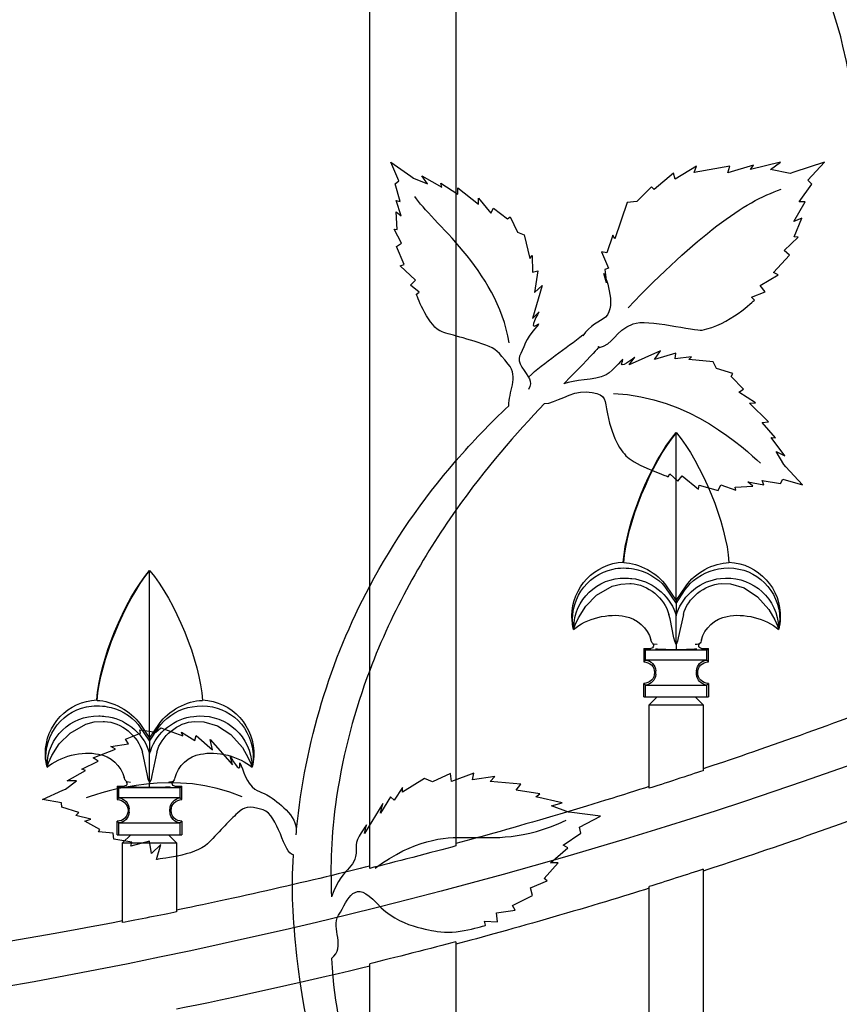
# Model space of a CAD drawing. Units: millimetres. Extents: x 0 to 8410, y 0 to 5940.
# Drawn here: x 5537 to 5689, y 2165 to 2347 of the extents above; entities that cross this region are included whole.
import ezdxf

# ---------------------------------------------------------------- set-up
doc = ezdxf.new("R2010")
doc.units = ezdxf.units.MM
doc.layers.add('YKK_A1', color=4, linetype='Continuous', lineweight=30)

msp = doc.modelspace()

# ---------------------------------------------------------------- linework, layer by layer
at = {"layer": 'YKK_A1'}
for p, q in [((5617.57, 2728.01), (5617.57, 2194.08)), ((5601.57, 2189.91), (5601.57, 2720.53)), ((5658.41, 2270.65), (5658.37, 2270.69)), ((5658.37, 2270.6), (5658.41, 2270.65)), ((5658.37, 2239.58), (5658.37, 2270.6)), ((5560.81, 2245.1), (5560.77, 2245.14)), ((5560.77, 2245.05), (5560.81, 2245.1)), ((5648.58, 2246.68), (5648.65, 2246.6)), ((5560.77, 2214.04), (5560.77, 2245.05)), ((5643.62, 2240.55), (5646.54, 2242.21)), ((5646.54, 2242.21), (5648.1, 2242.62)), ((5648.1, 2242.62), (5649.77, 2242.72)), ((5649.77, 2242.72), (5650.01, 2242.71)), ((5656.29, 2242.11), (5658.37, 2239.03)), ((5656.53, 2242.3), (5658.37, 2239.58)), ((5658.37, 2239.58), (5660.21, 2242.3)), ((5658.37, 2239.03), (5660.02, 2241.58)), ((5660.02, 2241.58), (5660.46, 2242.11)), ((5666.74, 2242.71), (5668.45, 2242.65)), ((5668.45, 2242.65), (5670.97, 2241.89)), ((5670.97, 2241.89), (5673.44, 2240.28)), ((5641.63, 2238.52), (5643.62, 2240.55)), ((5658.37, 2239.58), (5658.37, 2239.03)), ((5673.44, 2240.28), (5675.57, 2237.89)), ((5640.26, 2236.36), (5641.63, 2238.52)), ((5658.37, 2239.03), (5658.37, 2236.73)), ((5675.57, 2237.89), (5676.68, 2235.96)), ((5639.67, 2235.03), (5640.26, 2236.36)), ((5657.27, 2236.2), (5657.03, 2236.99)), ((5657.97, 2232.68), (5657.27, 2236.2)), ((5658.17, 2237.33), (5658.37, 2236.73)), ((5658.37, 2236.73), (5658.39, 2236.78)), ((5658.37, 2231.4), (5658.37, 2236.73)), ((5658.39, 2236.78), (5658.58, 2237.33)), ((5659.71, 2236.99), (5658.77, 2232.67)), ((5676.68, 2235.96), (5677.13, 2234.89)), ((5639.38, 2234.2), (5639.44, 2234.4)), ((5639.44, 2234.4), (5639.67, 2235.03)), ((5677.13, 2234.89), (5677.32, 2234.34)), ((5677.32, 2234.34), (5677.37, 2234.2)), ((5653.86, 2231.81), (5653.68, 2232.29)), ((5658.11, 2232.01), (5657.97, 2232.68)), ((5658.77, 2232.67), (5658.64, 2232.02)), ((5652.37, 2230.7), (5653.68, 2230.7)), ((5652.37, 2230.7), (5652.37, 2228.2)), ((5652.69, 2230.39), (5652.37, 2230.7)), ((5654.09, 2231.54), (5653.86, 2231.81)), ((5654.19, 2231.48), (5654.06, 2231.52)), ((5654.85, 2231.41), (5654.19, 2231.48)), ((5658.35, 2231.44), (5658.11, 2232.01)), ((5658.37, 2231.4), (5658.35, 2231.44)), ((5658.4, 2231.44), (5658.37, 2231.4)), ((5658.37, 2231.4), (5658.37, 2231.26)), ((5658.64, 2232.02), (5658.4, 2231.44)), ((5663.06, 2230.7), (5664.37, 2230.7)), ((5664.37, 2230.7), (5664.06, 2230.39)), ((5664.37, 2228.2), (5664.37, 2230.7)), ((5664.06, 2230.39), (5652.69, 2230.39)), ((5652.69, 2228.52), (5652.69, 2230.39)), ((5664.06, 2228.52), (5664.06, 2230.39)), ((5652.69, 2228.52), (5652.37, 2228.2)), ((5652.37, 2228.2), (5652.38, 2228.2)), ((5664.06, 2228.52), (5652.69, 2228.52)), ((5664.37, 2228.2), (5664.06, 2228.52)), ((5654.37, 2226.2), (5654.37, 2226.2)), ((5654.58, 2226.47), (5654.58, 2226.51)), ((5654.58, 2226.41), (5654.58, 2226.47)), ((5654.58, 2225.99), (5654.58, 2226.41)), ((5654.58, 2225.94), (5654.58, 2225.99)), ((5654.58, 2225.89), (5654.58, 2225.94)), ((5662.16, 2226.51), (5662.16, 2226.47)), ((5662.16, 2226.47), (5662.16, 2226.41)), ((5662.16, 2225.99), (5662.16, 2226.41)), ((5662.16, 2225.99), (5662.16, 2225.94)), ((5662.16, 2225.94), (5662.16, 2225.89)), ((5662.37, 2226.2), (5662.37, 2226.2)), ((5652.37, 2224.2), (5652.38, 2224.2)), ((5652.37, 2221.7), (5652.37, 2224.2)), ((5652.37, 2224.2), (5652.69, 2223.89)), ((5652.69, 2223.89), (5664.06, 2223.89)), ((5652.69, 2221.7), (5652.69, 2223.89)), ((5664.06, 2223.89), (5664.37, 2224.2)), ((5664.06, 2221.7), (5664.06, 2223.89)), ((5664.37, 2224.2), (5664.37, 2221.7)), ((5652.37, 2221.7), (5652.69, 2221.7)), ((5652.69, 2221.7), (5664.06, 2221.7)), ((5653.37, 2220.2), (5654.87, 2221.7)), ((5661.87, 2221.7), (5663.37, 2220.2)), ((5664.06, 2221.7), (5664.37, 2221.7)), ((5550.99, 2221.14), (5551.05, 2221.05)), ((5653.37, 2204.76), (5653.37, 2220.2)), ((5653.37, 2220.2), (5663.37, 2220.2)), ((5663.37, 2220.2), (5663.37, 2208.02)), ((5546.03, 2215), (5548.95, 2216.66)), ((5548.95, 2216.66), (5550.5, 2217.07)), ((5550.5, 2217.07), (5552.17, 2217.17)), ((5552.17, 2217.17), (5552.41, 2217.16)), ((5558.69, 2216.56), (5560.77, 2213.48)), ((5558.94, 2216.75), (5560.77, 2214.04)), ((5560.77, 2214.04), (5562.61, 2216.75)), ((5560.77, 2213.48), (5562.42, 2216.03)), ((5562.42, 2216.03), (5562.86, 2216.56)), ((5569.14, 2217.16), (5570.86, 2217.1)), ((5570.86, 2217.1), (5573.38, 2216.34)), ((5573.38, 2216.34), (5575.85, 2214.73)), ((5544.03, 2212.97), (5546.03, 2215)), ((5560.77, 2214.04), (5560.77, 2213.48)), ((5575.85, 2214.73), (5577.98, 2212.34)), ((5542.66, 2210.81), (5544.03, 2212.97)), ((5560.77, 2213.48), (5560.77, 2211.18)), ((5577.98, 2212.34), (5579.08, 2210.41)), ((5542.07, 2209.49), (5542.66, 2210.81)), ((5559.68, 2210.65), (5559.44, 2211.44)), ((5560.38, 2207.13), (5559.68, 2210.65)), ((5560.57, 2211.78), (5560.77, 2211.18)), ((5560.77, 2211.18), (5560.79, 2211.23)), ((5560.77, 2205.85), (5560.77, 2211.18)), ((5560.79, 2211.23), (5560.98, 2211.78)), ((5562.11, 2211.44), (5561.18, 2207.13)), ((5579.08, 2210.41), (5579.54, 2209.34)), ((5541.78, 2208.65), (5541.85, 2208.85)), ((5541.78, 2208.65), (5541.78, 2208.65)), ((5541.85, 2208.85), (5542.07, 2209.49)), ((5579.54, 2209.34), (5579.72, 2208.8)), ((5579.72, 2208.8), (5579.77, 2208.65)), ((5556.26, 2206.26), (5556.09, 2206.75)), ((5560.51, 2206.46), (5560.38, 2207.13)), ((5561.18, 2207.13), (5561.04, 2206.47)), ((5554.78, 2205.15), (5554.78, 2202.65)), ((5555.09, 2204.84), (5554.78, 2205.15)), ((5554.78, 2205.15), (5556.08, 2205.15)), ((5556.49, 2205.99), (5556.26, 2206.26)), ((5556.59, 2205.93), (5556.46, 2205.97)), ((5557.25, 2205.86), (5556.59, 2205.93)), ((5560.75, 2205.89), (5560.51, 2206.46)), ((5560.77, 2205.85), (5560.75, 2205.89)), ((5560.8, 2205.89), (5560.77, 2205.85)), ((5560.78, 2205.85), (5560.77, 2205.71)), ((5561.04, 2206.47), (5560.8, 2205.89)), ((5565.47, 2205.15), (5566.77, 2205.15)), ((5566.77, 2205.15), (5566.46, 2204.84)), ((5566.77, 2202.65), (5566.77, 2205.15)), ((5555.09, 2202.97), (5555.09, 2204.84)), ((5566.46, 2204.84), (5555.09, 2204.84)), ((5566.46, 2202.97), (5566.46, 2204.84)), ((5555.09, 2202.97), (5554.78, 2202.65)), ((5554.78, 2202.65), (5554.78, 2202.65)), ((5566.46, 2202.97), (5555.09, 2202.97)), ((5566.77, 2202.65), (5566.46, 2202.97)), ((5556.78, 2200.65), (5556.78, 2200.65)), ((5556.99, 2200.92), (5556.99, 2200.96)), ((5556.99, 2200.87), (5556.99, 2200.92)), ((5556.99, 2200.44), (5556.99, 2200.87)), ((5556.99, 2200.39), (5556.99, 2200.44)), ((5556.99, 2200.34), (5556.99, 2200.39)), ((5564.57, 2200.96), (5564.56, 2200.92)), ((5564.56, 2200.92), (5564.56, 2200.87)), ((5564.56, 2200.44), (5564.56, 2200.87)), ((5564.56, 2200.44), (5564.56, 2200.39)), ((5564.56, 2200.39), (5564.57, 2200.34)), ((5564.77, 2200.65), (5564.77, 2200.65)), ((5554.78, 2198.66), (5554.78, 2198.66)), ((5554.78, 2196.16), (5554.78, 2198.66)), ((5554.78, 2198.66), (5555.09, 2198.34)), ((5555.09, 2198.34), (5566.46, 2198.34)), ((5555.09, 2196.16), (5555.09, 2198.34)), ((5566.46, 2198.34), (5566.77, 2198.66)), ((5566.46, 2196.16), (5566.46, 2198.34)), ((5566.77, 2198.66), (5566.77, 2196.16)), ((5554.78, 2196.16), (5555.09, 2196.16)), ((5555.09, 2196.16), (5566.46, 2196.16)), ((5555.78, 2194.65), (5557.28, 2196.16)), ((5564.27, 2196.16), (5565.77, 2194.65)), ((5566.46, 2196.16), (5566.77, 2196.16)), ((5555.78, 2179.86), (5555.78, 2194.65)), ((5555.78, 2194.65), (5565.77, 2194.65)), ((5565.77, 2194.65), (5565.77, 2181.85)), ((5663.37, 2189.74), (5663.37, 1908)), ((5653.37, 1908), (5653.37, 2186.55)), ((5617.57, 2176.32), (5617.57, 1594.95)), ((5601.57, 1594.95), (5601.57, 2172.23))]:
    msp.add_line(p, q, dxfattribs=at)
for points, knots in [([(5680.57, 2370.79), (5686.97, 2359.46), (5694.23, 2351.45), (5697.06, 2327.92), (5697.44, 2324.71), (5697.76, 2321.01), (5698.02, 2317.07)], [0, 0, 0, 0, 1, 1, 1, 2, 2, 2, 2]), ([(5693.17, 2268.16), (5693.17, 2268.16), (5696.35, 2311.99), (5689.29, 2342.36), (5687.18, 2351.47), (5683.51, 2359), (5678.41, 2367.18)], [2, 2, 2, 2, 3, 3, 3, 4, 4, 4, 4]), ([(5644.99, 2300.21), (5644.99, 2300.21), (5647.57, 2294.26), (5645.25, 2292.09), (5644.32, 2291.22), (5642.28, 2290.63), (5641.11, 2288.64)], [43, 43, 43, 43, 44, 44, 44, 45, 45, 45, 45]), ([(5627.35, 2275.67), (5627.25, 2278.19), (5629.32, 2280.92), (5627.26, 2283.4), (5625.33, 2285.73), (5625.04, 2286.19), (5623.08, 2286.9), (5619.26, 2288.28), (5615.36, 2289.12), (5614.55, 2289.57), (5612.12, 2290.98), (5610.23, 2296.34), (5610.23, 2296.34)], [0, 0, 0, 0, 1, 1, 1, 2, 2, 2, 3, 3, 3, 4, 4, 4, 4]), ([(5643.97, 2286.43), (5646.86, 2286.9), (5646.84, 2289.58), (5650.4, 2290.87), (5652.98, 2291.81), (5661.94, 2289.49), (5663.17, 2289.7), (5668.09, 2290.56), (5672.88, 2295.26), (5672.88, 2295.26)], [0, 0, 0, 0, 1, 1, 1, 2, 2, 2, 3, 3, 3, 3]), ([(5632.97, 2293.1), (5632.97, 2293.1), (5630.8, 2289.47), (5632.59, 2290.69), (5633.74, 2291.49), (5630.93, 2288.73), (5630.47, 2287.4), (5629.61, 2284.91), (5628.61, 2284.69), (5629.78, 2282.83), (5630.89, 2281.05), (5631.99, 2280.21), (5631, 2278.69)], [44, 44, 44, 44, 45, 45, 45, 46, 46, 46, 47, 47, 47, 48, 48, 48, 48]), ([(5650.74, 2284.65), (5650.74, 2284.65), (5647.42, 2282.03), (5648.41, 2283.96), (5649.04, 2285.21), (5646.67, 2282.05), (5645.42, 2281.43), (5643.06, 2280.26), (5639.53, 2280.61), (5637.53, 2279.71)], [44, 44, 44, 44, 45, 45, 45, 46, 46, 46, 47, 47, 47, 47]), ([(5633.98, 2276.06), (5636.04, 2276.06), (5638.9, 2278.45), (5641.68, 2278.24), (5645.1, 2277.99), (5645.17, 2277.18), (5645.48, 2275.12), (5646.24, 2270.02), (5648.19, 2267), (5649.64, 2265.92), (5651.9, 2264.26), (5656.92, 2262.52), (5656.92, 2262.52)], [0, 0, 0, 0, 1, 1, 1, 2, 2, 2, 3, 3, 3, 4, 4, 4, 4]), ([(5639.38, 2234.2), (5638.31, 2239.32), (5641.59, 2244.33), (5646.71, 2245.4), (5647.7, 2245.66), (5649.49, 2245.67), (5650.49, 2245.41)], [0, 0, 0, 0, 1, 1, 1, 2, 2, 2, 2]), ([(5666.25, 2245.41), (5671.38, 2246.44), (5676.36, 2243.11), (5677.38, 2237.98), (5677.63, 2236.98), (5677.63, 2235.2), (5677.37, 2234.2)], [0, 0, 0, 0, 1, 1, 1, 2, 2, 2, 2]), ([(5668.15, 2246.68), (5673.67, 2246.43), (5677.93, 2241.74), (5677.67, 2236.23), (5677.66, 2235.71), (5677.52, 2234.74), (5677.38, 2234.24)], [0, 0, 0, 0, 1, 1, 1, 2, 2, 2, 2]), ([(5639.38, 2234.5), (5639.47, 2239.69), (5643.75, 2243.83), (5648.94, 2243.74), (5649.26, 2243.74), (5649.86, 2243.68), (5650.17, 2243.63)], [0, 0, 0, 0, 1, 1, 1, 2, 2, 2, 2]), ([(5666.57, 2243.63), (5671.78, 2244.34), (5676.57, 2240.69), (5677.28, 2235.48), (5677.33, 2235.16), (5677.37, 2234.53), (5677.37, 2234.2)], [0, 0, 0, 0, 1, 1, 1, 2, 2, 2, 2]), ([(5654.06, 2231.52), (5654.24, 2231.31), (5654.21, 2231), (5654, 2230.82), (5653.93, 2230.75), (5653.78, 2230.7), (5653.68, 2230.7)], [0, 0, 0, 0, 1, 1, 1, 2, 2, 2, 2]), ([(5663.06, 2230.7), (5662.79, 2230.7), (5662.56, 2230.92), (5662.56, 2231.2), (5662.56, 2231.3), (5662.61, 2231.45), (5662.68, 2231.52)], [0, 0, 0, 0, 1, 1, 1, 2, 2, 2, 2]), ([(5652.38, 2228.2), (5653.48, 2228.2), (5654.37, 2227.31), (5654.37, 2226.21), (5654.37, 2226.2), (5654.37, 2226.2), (5654.37, 2226.2)], [0, 0, 0, 0, 1, 1, 1, 2, 2, 2, 2]), ([(5601.57, 2226.61), (5598.83, 2219.34), (5596.69, 2211.52), (5595.44, 2203.18), (5594.31, 2195.56), (5594.32, 2190.7), (5594.47, 2184.63)], [0, 0, 0, 0, 1, 1, 1, 2, 2, 2, 2]), ([(5654.37, 2226.2), (5654.37, 2225.09), (5653.48, 2224.2), (5652.38, 2224.2), (5652.38, 2224.2), (5652.38, 2224.2), (5652.38, 2224.2)], [0, 0, 0, 0, 1, 1, 1, 2, 2, 2, 2]), ([(5541.78, 2208.65), (5540.71, 2213.77), (5543.99, 2218.78), (5549.11, 2219.85), (5550.11, 2220.11), (5551.89, 2220.12), (5552.9, 2219.87)], [0, 0, 0, 0, 1, 1, 1, 2, 2, 2, 2]), ([(5568.66, 2219.87), (5573.78, 2220.89), (5578.77, 2217.56), (5579.79, 2212.43), (5580.04, 2211.43), (5580.03, 2209.65), (5579.77, 2208.65)], [0, 0, 0, 0, 1, 1, 1, 2, 2, 2, 2]), ([(5570.56, 2221.14), (5576.07, 2220.88), (5580.34, 2216.2), (5580.08, 2210.68), (5580.07, 2210.16), (5579.92, 2209.19), (5579.78, 2208.69)], [0, 0, 0, 0, 1, 1, 1, 2, 2, 2, 2]), ([(5541.78, 2208.95), (5541.87, 2214.15), (5546.15, 2218.28), (5551.35, 2218.19), (5551.66, 2218.19), (5552.27, 2218.14), (5552.58, 2218.09)], [0, 0, 0, 0, 1, 1, 1, 2, 2, 2, 2]), ([(5568.97, 2218.09), (5574.18, 2218.79), (5578.98, 2215.14), (5579.68, 2209.94), (5579.74, 2209.61), (5579.78, 2208.98), (5579.77, 2208.65)], [0, 0, 0, 0, 1, 1, 1, 2, 2, 2, 2]), ([(5575.71, 2210.75), (5575.71, 2210.75), (5577.7, 2207.05), (5577.5, 2209.17), (5577.36, 2210.53), (5578.36, 2206.76), (5579.23, 2205.69), (5580.88, 2203.69), (5581.35, 2204.39), (5583.1, 2203.18), (5585.12, 2201.77), (5588.57, 2199.25), (5587.88, 2196.12)], [44, 44, 44, 44, 45, 45, 45, 46, 46, 46, 47, 47, 47, 48, 48, 48, 48]), ([(5556.46, 2205.97), (5556.64, 2205.76), (5556.62, 2205.45), (5556.41, 2205.27), (5556.33, 2205.2), (5556.19, 2205.15), (5556.08, 2205.15)], [0, 0, 0, 0, 1, 1, 1, 2, 2, 2, 2]), ([(5565.47, 2205.15), (5565.19, 2205.15), (5564.97, 2205.37), (5564.97, 2205.65), (5564.96, 2205.75), (5565.02, 2205.9), (5565.09, 2205.97)], [0, 0, 0, 0, 1, 1, 1, 2, 2, 2, 2]), ([(5587.44, 2192.44), (5585.6, 2192.44), (5584.69, 2199.93), (5581.81, 2200.74), (5578.88, 2201.57), (5578.52, 2201.38), (5577.06, 2200.13), (5575.51, 2198.8), (5574.2, 2197.16), (5571.53, 2194.48), (5569.3, 2192.26), (5562.07, 2191.58), (5562.07, 2191.58)], [0, 0, 0, 0, 1, 1, 1, 2, 2, 2, 3, 3, 3, 4, 4, 4, 4]), ([(5601, 2198), (5601, 2198), (5598.98, 2195.23), (5599.06, 2194.26), (5599.41, 2189.45), (5596.83, 2190.96), (5594.47, 2184.63)], [44, 44, 44, 44, 45, 45, 45, 46, 46, 46, 46]), ([(5619.11, 2112.11), (5599.52, 2132.47), (5590.95, 2147.09), (5588.09, 2173.71), (5587.36, 2180.59), (5587, 2185.75), (5587.44, 2192.44)], [0, 0, 0, 0, 1, 1, 1, 2, 2, 2, 2]), ([(5594.49, 2173.19), (5597.29, 2175.39), (5594.32, 2178.73), (5595.8, 2181.21), (5597.64, 2184.28), (5598.71, 2188.14), (5602.94, 2183.39), (5606.92, 2178.92), (5613.03, 2178.49), (5614.11, 2178.24), (5617.33, 2177.5), (5623.05, 2179.37), (5623.05, 2179.37)], [0, 0, 0, 0, 1, 1, 1, 2, 2, 2, 3, 3, 3, 4, 4, 4, 4]), ([(5594.49, 2173.19), (5595.53, 2154.79), (5600.31, 2149.66), (5606.32, 2139.11), (5609.79, 2133.02), (5615, 2126.68), (5622.53, 2118.72)], [0, 0, 0, 0, 1, 1, 1, 2, 2, 2, 2])]:
    msp.add_open_spline(points, degree=3, knots=knots, dxfattribs=at)
for points in [[(5607, 2317.34), (5607, 2317.34), (5605.51, 2320.83), (5605.51, 2320.83)], [(5605.51, 2320.83), (5605.51, 2320.83), (5609.22, 2318.22), (5609.22, 2318.22)], [(5662.12, 2320.07), (5662.12, 2320.07), (5658.18, 2317.7), (5658.18, 2317.7)], [(5668.32, 2320.11), (5668.32, 2320.11), (5661.7, 2318.93), (5661.7, 2318.93)], [(5661.7, 2318.93), (5661.7, 2318.93), (5662.12, 2320.07), (5662.12, 2320.07)], [(5672.7, 2320.26), (5672.7, 2320.26), (5667.94, 2318.85), (5667.94, 2318.85)], [(5667.94, 2318.85), (5667.94, 2318.85), (5668.32, 2320.11), (5668.32, 2320.11)], [(5677.69, 2320.82), (5677.69, 2320.82), (5672.18, 2319.49), (5672.18, 2319.49)], [(5672.18, 2319.49), (5672.18, 2319.49), (5672.7, 2320.26), (5672.7, 2320.26)], [(5675.87, 2319.48), (5675.87, 2319.48), (5677.69, 2320.82), (5677.69, 2320.82)], [(5685.89, 2320.81), (5685.89, 2320.81), (5680.2, 2318.97), (5680.2, 2318.97)], [(5682.79, 2317.46), (5682.79, 2317.46), (5685.89, 2320.81), (5685.89, 2320.81)], [(5609.22, 2318.22), (5609.22, 2318.22), (5609.7, 2317.89), (5609.7, 2317.89)], [(5612.28, 2316.8), (5612.28, 2316.8), (5611.26, 2318.3), (5611.26, 2318.3)], [(5611.26, 2318.3), (5611.26, 2318.3), (5614.97, 2316.18), (5614.97, 2316.18)], [(5657.87, 2318.79), (5657.87, 2318.79), (5654.32, 2315.73), (5654.32, 2315.73)], [(5658.18, 2317.7), (5658.18, 2317.7), (5657.87, 2318.79), (5657.87, 2318.79)], [(5679.48, 2318.73), (5679.48, 2318.73), (5675.87, 2319.48), (5675.87, 2319.48)], [(5680.2, 2318.97), (5680.2, 2318.97), (5679.48, 2318.73), (5679.48, 2318.73)], [(5606.28, 2316.83), (5606.28, 2316.83), (5607, 2317.34), (5607, 2317.34)], [(5607.25, 2313.51), (5607.25, 2313.51), (5606.28, 2316.83), (5606.28, 2316.83)], [(5609.7, 2317.89), (5609.7, 2317.89), (5612.28, 2316.8), (5612.28, 2316.8)], [(5614.97, 2316.18), (5614.97, 2316.18), (5614.77, 2316.95), (5614.77, 2316.95)], [(5614.77, 2316.95), (5614.77, 2316.95), (5617.9, 2314.88), (5617.9, 2314.88)], [(5653.8, 2316.25), (5653.8, 2316.25), (5651.08, 2313.52), (5651.08, 2313.52)], [(5654.32, 2315.73), (5654.32, 2315.73), (5653.8, 2316.25), (5653.8, 2316.25)], [(5681.17, 2313.45), (5681.17, 2313.45), (5683.54, 2316.74), (5683.54, 2316.74)], [(5683.54, 2316.74), (5683.54, 2316.74), (5682.79, 2317.46), (5682.79, 2317.46)], [(5627.44, 2287.34), (5625.12, 2301.11), (5612.89, 2309.78), (5609.96, 2314.47)], [(5617.9, 2314.88), (5617.9, 2314.88), (5617.91, 2316.06), (5617.91, 2316.06)], [(5617.91, 2316.06), (5617.91, 2316.06), (5621.76, 2313.06), (5621.76, 2313.06)], [(5649.47, 2293.84), (5662.46, 2307.33), (5670.92, 2313.48), (5677.84, 2315.8)], [(5607.39, 2310.85), (5607.39, 2310.85), (5606.45, 2313.71), (5606.45, 2313.71)], [(5606.45, 2313.71), (5606.45, 2313.71), (5607.25, 2313.51), (5607.25, 2313.51)], [(5621.76, 2313.06), (5621.76, 2313.06), (5621.72, 2314.13), (5621.72, 2314.13)], [(5621.72, 2314.13), (5621.72, 2314.13), (5624.03, 2311.36), (5624.03, 2311.36)], [(5649.29, 2313.34), (5649.29, 2313.34), (5646.98, 2306.6), (5646.98, 2306.6)], [(5651.08, 2313.52), (5651.08, 2313.52), (5649.29, 2313.34), (5649.29, 2313.34)], [(5680.17, 2309.84), (5680.17, 2309.84), (5682.27, 2313.45), (5682.27, 2313.45)], [(5682.27, 2313.45), (5682.27, 2313.45), (5681.17, 2313.45), (5681.17, 2313.45)], [(5606.69, 2308.36), (5606.69, 2308.36), (5606.45, 2311.65), (5606.45, 2311.65)], [(5606.45, 2311.65), (5606.45, 2311.65), (5607.39, 2310.85), (5607.39, 2310.85)], [(5624.03, 2311.36), (5624.03, 2311.36), (5624.51, 2312.27), (5624.51, 2312.27)], [(5624.51, 2312.27), (5624.51, 2312.27), (5627.12, 2310.33), (5627.12, 2310.33)], [(5627.12, 2310.33), (5627.12, 2310.33), (5627.62, 2310.7), (5627.62, 2310.7)], [(5627.62, 2310.7), (5627.62, 2310.7), (5628.97, 2307.82), (5628.97, 2307.82)], [(5681.65, 2310.46), (5681.65, 2310.46), (5680.17, 2309.84), (5680.17, 2309.84)], [(5680.23, 2307), (5680.23, 2307), (5681.65, 2310.46), (5681.65, 2310.46)], [(5607.46, 2305.81), (5607.46, 2305.81), (5606.11, 2308.42), (5606.11, 2308.42)], [(5606.11, 2308.42), (5606.11, 2308.42), (5606.69, 2308.36), (5606.69, 2308.36)], [(5628.97, 2307.82), (5628.97, 2307.82), (5630.23, 2307.36), (5630.23, 2307.36)], [(5630.23, 2307.36), (5630.23, 2307.36), (5631.25, 2302.96), (5631.25, 2302.96)], [(5646.61, 2307.29), (5646.61, 2307.29), (5645.51, 2304.04), (5645.51, 2304.04)], [(5646.98, 2306.6), (5646.98, 2306.6), (5646.61, 2307.29), (5646.61, 2307.29)], [(5606.52, 2305.17), (5606.52, 2305.17), (5607.46, 2305.81), (5607.46, 2305.81)], [(5678.37, 2304.48), (5678.37, 2304.48), (5680.99, 2306.93), (5680.99, 2306.93)], [(5680.99, 2306.93), (5680.99, 2306.93), (5680.23, 2307), (5680.23, 2307)], [(5607.94, 2301.84), (5607.94, 2301.84), (5606.52, 2305.17), (5606.52, 2305.17)], [(5631.25, 2302.96), (5631.25, 2302.96), (5631.68, 2303.5), (5631.68, 2303.5)], [(5631.68, 2303.5), (5631.68, 2303.5), (5631.74, 2300.44), (5631.74, 2300.44)], [(5645.51, 2304.04), (5645.51, 2304.04), (5644.54, 2304.2), (5644.54, 2304.2)], [(5644.54, 2304.2), (5644.54, 2304.2), (5645.81, 2301.19), (5645.81, 2301.19)], [(5676.41, 2300.38), (5676.41, 2300.38), (5679.37, 2303.56), (5679.37, 2303.56)], [(5679.37, 2303.56), (5679.37, 2303.56), (5678.37, 2304.48), (5678.37, 2304.48)], [(5607.21, 2301.61), (5607.21, 2301.61), (5607.94, 2301.84), (5607.94, 2301.84)], [(5610.08, 2298.93), (5610.08, 2298.93), (5607.21, 2301.61), (5607.21, 2301.61)], [(5631.74, 2300.44), (5631.74, 2300.44), (5632.72, 2300.71), (5632.72, 2300.71)], [(5632.72, 2300.71), (5632.72, 2300.71), (5632.11, 2296.67), (5632.11, 2296.67)], [(5645.48, 2298.45), (5645.48, 2298.45), (5644.99, 2300.21), (5644.99, 2300.21)], [(5645.81, 2301.19), (5645.81, 2301.19), (5645.15, 2300.9), (5645.15, 2300.9)], [(5645.15, 2300.9), (5645.15, 2300.9), (5645.48, 2298.45), (5645.48, 2298.45)], [(5673.95, 2297.98), (5673.95, 2297.98), (5677.26, 2299.95), (5677.26, 2299.95)], [(5677.26, 2299.95), (5677.26, 2299.95), (5676.41, 2300.38), (5676.41, 2300.38)], [(5609.15, 2298.02), (5609.15, 2298.02), (5610.08, 2298.93), (5610.08, 2298.93)], [(5610.73, 2296.72), (5610.73, 2296.72), (5609.15, 2298.02), (5609.15, 2298.02)], [(5610.23, 2296.34), (5610.23, 2296.34), (5610.73, 2296.72), (5610.73, 2296.72)], [(5633.55, 2297.97), (5633.55, 2297.97), (5631.74, 2291.87), (5631.74, 2291.87)], [(5632.11, 2296.67), (5632.11, 2296.67), (5633.55, 2297.97), (5633.55, 2297.97)], [(5672.36, 2295.78), (5672.36, 2295.78), (5674.85, 2296.77), (5674.85, 2296.77)], [(5674.85, 2296.77), (5674.85, 2296.77), (5673.95, 2297.98), (5673.95, 2297.98)], [(5672.88, 2295.26), (5672.88, 2295.26), (5672.36, 2295.78), (5672.36, 2295.78)], [(5631.74, 2291.87), (5631.74, 2291.87), (5632.97, 2293.1), (5632.97, 2293.1)], [(5631, 2280.99), (5633.94, 2283.66), (5637.96, 2286.4), (5641.11, 2288.82)], [(5643.97, 2286.61), (5643.97, 2286.61), (5645.29, 2287.54), (5637.53, 2279.71)], [(5655.5, 2285.85), (5655.5, 2285.85), (5649.69, 2283.27), (5649.69, 2283.27)], [(5654.39, 2284.26), (5654.39, 2284.26), (5655.5, 2285.85), (5655.5, 2285.85)], [(5658.32, 2285.39), (5658.32, 2285.39), (5654.39, 2284.26), (5654.39, 2284.26)], [(5658.19, 2284.38), (5658.19, 2284.38), (5658.32, 2285.39), (5658.32, 2285.39)], [(5649.69, 2283.27), (5649.69, 2283.27), (5650.74, 2284.65), (5650.74, 2284.65)], [(5661.23, 2284.72), (5661.23, 2284.72), (5658.19, 2284.38), (5658.19, 2284.38)], [(5660.75, 2284.22), (5660.75, 2284.22), (5661.23, 2284.72), (5661.23, 2284.72)], [(5665.24, 2283.79), (5665.24, 2283.79), (5660.75, 2284.22), (5660.75, 2284.22)], [(5665.86, 2282.6), (5665.86, 2282.6), (5665.24, 2283.79), (5665.24, 2283.79)], [(5668.89, 2281.63), (5668.89, 2281.63), (5665.86, 2282.6), (5665.86, 2282.6)], [(5668.59, 2281.09), (5668.59, 2281.09), (5668.89, 2281.63), (5668.89, 2281.63)], [(5670.85, 2278.75), (5670.85, 2278.75), (5668.59, 2281.09), (5668.59, 2281.09)], [(5646.79, 2277.94), (5660.75, 2277.43), (5671.07, 2267.71), (5673.98, 2265.04)], [(5670.01, 2278.16), (5670.01, 2278.16), (5670.85, 2278.75), (5670.85, 2278.75)], [(5673.06, 2276.23), (5673.06, 2276.23), (5670.01, 2278.16), (5670.01, 2278.16)], [(5671.99, 2276.13), (5671.99, 2276.13), (5673.06, 2276.23), (5673.06, 2276.23)], [(5675.47, 2272.7), (5675.47, 2272.7), (5671.99, 2276.13), (5671.99, 2276.13)], [(5633.98, 2276.06), (5628.75, 2270.63), (5623.01, 2264.04), (5617.56, 2256.34)], [(5617.57, 2265.47), (5620.61, 2268.99), (5623.87, 2272.39), (5627.35, 2275.67)], [(5674.3, 2272.54), (5674.3, 2272.54), (5675.47, 2272.7), (5675.47, 2272.7)], [(5676.76, 2269.7), (5676.76, 2269.7), (5674.3, 2272.54), (5674.3, 2272.54)], [(5648.58, 2246.68), (5649.09, 2253.97), (5653.64, 2265.13), (5658.37, 2270.69)], [(5658.41, 2270.65), (5663.14, 2265.07), (5667.67, 2253.9), (5668.17, 2246.6)], [(5648.65, 2246.6), (5649.21, 2253.83), (5653.73, 2265.01), (5658.37, 2270.6)], [(5678.55, 2266.4), (5678.55, 2266.4), (5675.97, 2269.8), (5675.97, 2269.8)], [(5675.97, 2269.8), (5675.97, 2269.8), (5676.76, 2269.7), (5676.76, 2269.7)], [(5678.35, 2264.79), (5678.35, 2264.79), (5676.93, 2267.22), (5676.93, 2267.22)], [(5676.93, 2267.22), (5676.93, 2267.22), (5678.55, 2266.4), (5678.55, 2266.4)], [(5601.58, 2242.23), (5605.95, 2250.45), (5611.29, 2258.21), (5617.57, 2265.47)], [(5678.73, 2264.37), (5678.73, 2264.37), (5678.35, 2264.79), (5678.35, 2264.79)], [(5681.8, 2261.02), (5681.8, 2261.02), (5678.73, 2264.37), (5678.73, 2264.37)], [(5656.92, 2262.52), (5656.92, 2262.52), (5657.22, 2263.07), (5657.22, 2263.07)], [(5657.22, 2263.07), (5657.22, 2263.07), (5658.71, 2261.67), (5658.71, 2261.67)], [(5658.71, 2261.67), (5658.71, 2261.67), (5659.5, 2262.71), (5659.5, 2262.71)], [(5659.5, 2262.71), (5659.5, 2262.71), (5662.52, 2260.22), (5662.52, 2260.22)], [(5672.58, 2260.76), (5672.58, 2260.76), (5671.66, 2261.59), (5671.66, 2261.59)], [(5671.66, 2261.59), (5671.66, 2261.59), (5674.62, 2261.04), (5674.62, 2261.04)], [(5674.62, 2261.04), (5674.62, 2261.04), (5674.32, 2261.8), (5674.32, 2261.8)], [(5674.32, 2261.8), (5674.32, 2261.8), (5677.74, 2261.26), (5677.74, 2261.26)], [(5677.74, 2261.26), (5677.74, 2261.26), (5678.15, 2262.05), (5678.15, 2262.05)], [(5678.15, 2262.05), (5678.15, 2262.05), (5681.8, 2261.02), (5681.8, 2261.02)], [(5662.52, 2260.22), (5662.52, 2260.22), (5662.67, 2260.97), (5662.67, 2260.97)], [(5662.67, 2260.97), (5662.67, 2260.97), (5666.14, 2259.99), (5666.14, 2259.99)], [(5666.14, 2259.99), (5666.14, 2259.99), (5666.66, 2261.01), (5666.66, 2261.01)], [(5666.66, 2261.01), (5666.66, 2261.01), (5669.42, 2260.01), (5669.42, 2260.01)], [(5669.29, 2260.57), (5669.29, 2260.57), (5672.58, 2260.76), (5672.58, 2260.76)], [(5669.42, 2260.01), (5669.42, 2260.01), (5669.29, 2260.57), (5669.29, 2260.57)], [(5617.56, 2256.34), (5611.51, 2247.78), (5605.82, 2237.85), (5601.57, 2226.61)], [(5550.99, 2221.14), (5551.5, 2228.42), (5556.04, 2239.58), (5560.77, 2245.14)], [(5560.81, 2245.1), (5565.54, 2239.52), (5570.08, 2228.35), (5570.58, 2221.05)], [(5639.06, 2236.7), (5639.03, 2242), (5643.28, 2246.46), (5648.58, 2246.68)], [(5648.65, 2246.6), (5651.43, 2246.55), (5654.99, 2244.61), (5656.53, 2242.3)], [(5650.49, 2245.41), (5652.46, 2245.21), (5655.1, 2243.7), (5656.29, 2242.11)], [(5660.21, 2242.3), (5661.77, 2244.64), (5665.36, 2246.58), (5668.17, 2246.6)], [(5660.46, 2242.11), (5661.64, 2243.7), (5664.29, 2245.21), (5666.25, 2245.41)], [(5551.05, 2221.05), (5551.61, 2228.29), (5556.14, 2239.46), (5560.77, 2245.05)], [(5650.17, 2243.63), (5653.59, 2243.4), (5657.15, 2240.6), (5658.17, 2237.33)], [(5658.58, 2237.33), (5659.59, 2240.6), (5663.16, 2243.4), (5666.57, 2243.63)], [(5768.6, 2242.66), (5680.34, 2195.93), (5530.7, 2158.31), (5424.57, 2156.51)], [(5588.02, 2197.15), (5589.66, 2213.33), (5594.24, 2228.43), (5601.58, 2242.23)], [(5650.01, 2242.71), (5653.13, 2242.56), (5656.26, 2240.02), (5657.03, 2236.99)], [(5659.71, 2236.99), (5660.5, 2240), (5663.62, 2242.54), (5666.74, 2242.71)], [(5639.37, 2234.21), (5639.19, 2234.84), (5639.04, 2236.04), (5639.06, 2236.7)], [(5639.37, 2234.2), (5641.65, 2236.23), (5645.96, 2237.31), (5648.92, 2236.61)], [(5648.92, 2236.61), (5651.07, 2236.32), (5653.18, 2234.4), (5653.66, 2232.29)], [(5663.08, 2232.29), (5663.56, 2234.4), (5665.67, 2236.32), (5667.82, 2236.61)], [(5667.82, 2236.61), (5670.78, 2237.31), (5675.09, 2236.23), (5677.36, 2234.2)], [(5663.06, 2232.29), (5663.05, 2232.03), (5662.87, 2231.68), (5662.66, 2231.52)], [(5658.37, 2230.43), (5657.4, 2230.42), (5655.5, 2230.49), (5654.54, 2230.56)], [(5658.37, 2231.26), (5658.37, 2231.05), (5658.37, 2230.64), (5658.37, 2230.43)], [(5662.2, 2230.56), (5661.24, 2230.48), (5659.35, 2230.42), (5658.37, 2230.43)], [(5662.68, 2231.52), (5662.48, 2231.46), (5662.11, 2231.41), (5661.9, 2231.41)], [(5652.69, 2228.51), (5653.72, 2228.44), (5654.56, 2227.55), (5654.58, 2226.51)], [(5662.16, 2226.51), (5662.18, 2227.55), (5663.03, 2228.44), (5664.06, 2228.51)], [(5662.37, 2226.2), (5662.37, 2227.31), (5663.26, 2228.2), (5664.37, 2228.2)], [(5664.37, 2228.2), (5664.37, 2228.2), (5664.37, 2228.2), (5664.37, 2228.2)], [(5654.58, 2225.89), (5654.56, 2224.86), (5653.72, 2223.97), (5652.69, 2223.9)], [(5664.06, 2223.9), (5663.03, 2223.97), (5662.18, 2224.86), (5662.16, 2225.89)], [(5664.37, 2224.2), (5663.27, 2224.2), (5662.37, 2225.09), (5662.37, 2226.2)], [(5541.46, 2211.15), (5541.43, 2216.45), (5545.69, 2220.92), (5550.99, 2221.14)], [(5551.05, 2221.05), (5553.83, 2221), (5557.39, 2219.07), (5558.94, 2216.75)], [(5552.9, 2219.87), (5554.86, 2219.66), (5557.51, 2218.15), (5558.69, 2216.56)], [(5562.61, 2216.75), (5564.17, 2219.09), (5567.76, 2221.03), (5570.58, 2221.05)], [(5562.86, 2216.56), (5564.04, 2218.15), (5566.69, 2219.66), (5568.66, 2219.87)], [(5699.17, 2221.18), (5690.25, 2217.68), (5672.48, 2211.32), (5663.37, 2208.36)], [(5552.58, 2218.09), (5555.99, 2217.86), (5559.55, 2215.05), (5560.57, 2211.78)], [(5560.98, 2211.78), (5562, 2215.05), (5565.56, 2217.86), (5568.97, 2218.09)], [(5552.41, 2217.16), (5555.54, 2217.01), (5558.66, 2214.47), (5559.44, 2211.44)], [(5561.95, 2215.19), (5561.95, 2215.19), (5562.88, 2215.98), (5562.88, 2215.98)], [(5562.11, 2211.44), (5562.9, 2214.45), (5566.03, 2216.99), (5569.14, 2217.16)], [(5562.88, 2215.98), (5562.88, 2215.98), (5566.91, 2214.51), (5566.91, 2214.51)], [(5556.34, 2213.85), (5556.34, 2213.85), (5559.08, 2214.99), (5559.08, 2214.99)], [(5559.08, 2214.99), (5559.08, 2214.99), (5559, 2215.59), (5559, 2215.59)], [(5559, 2215.59), (5559, 2215.59), (5561.95, 2215.19), (5561.95, 2215.19)], [(5566.91, 2214.51), (5566.91, 2214.51), (5566.67, 2215.15), (5566.67, 2215.15)], [(5566.67, 2215.15), (5566.67, 2215.15), (5569.18, 2213.59), (5569.18, 2213.59)], [(5569.18, 2213.59), (5569.18, 2213.59), (5569.4, 2214.54), (5569.4, 2214.54)], [(5569.4, 2214.54), (5569.4, 2214.54), (5572.42, 2211.91), (5572.42, 2211.91)], [(5553.58, 2212.53), (5553.58, 2212.53), (5556.87, 2212.98), (5556.87, 2212.98)], [(5554.48, 2212), (5554.48, 2212), (5553.58, 2212.53), (5553.58, 2212.53)], [(5556.87, 2212.98), (5556.87, 2212.98), (5556.34, 2213.85), (5556.34, 2213.85)], [(5572.42, 2211.91), (5572.42, 2211.91), (5571.99, 2213.78), (5571.99, 2213.78)], [(5571.99, 2213.78), (5571.99, 2213.78), (5576.16, 2209.09), (5576.16, 2209.09)], [(5541.78, 2208.66), (5541.59, 2209.29), (5541.44, 2210.49), (5541.46, 2211.15)], [(5541.78, 2208.65), (5544.05, 2210.68), (5548.37, 2211.76), (5551.33, 2211.06)], [(5550.32, 2210.41), (5550.32, 2210.41), (5554.48, 2212), (5554.48, 2212)], [(5551.27, 2209.78), (5551.27, 2209.78), (5550.32, 2210.41), (5550.32, 2210.41)], [(5551.33, 2211.06), (5553.47, 2210.78), (5555.58, 2208.85), (5556.07, 2206.74)], [(5565.49, 2206.74), (5565.97, 2208.85), (5568.08, 2210.78), (5570.22, 2211.06)], [(5570.22, 2211.06), (5573.18, 2211.76), (5577.49, 2210.68), (5579.77, 2208.65)], [(5576.16, 2209.09), (5576.16, 2209.09), (5575.71, 2210.75), (5575.71, 2210.75)], [(5548.19, 2208.28), (5548.19, 2208.28), (5551.27, 2209.78), (5551.27, 2209.78)], [(5545.53, 2206.12), (5545.53, 2206.12), (5548.91, 2208.04), (5548.91, 2208.04)], [(5548.91, 2208.04), (5548.91, 2208.04), (5548.19, 2208.28), (5548.19, 2208.28)], [(5577.95, 2203.18), (5565.71, 2208.5), (5552.45, 2204.18), (5549.03, 2203.01)], [(5565.46, 2206.74), (5565.45, 2206.48), (5565.27, 2206.13), (5565.07, 2205.97)], [(5616.55, 2207.52), (5616.55, 2207.52), (5613.23, 2205.97), (5613.23, 2205.97)], [(5616.73, 2206.04), (5616.73, 2206.04), (5616.55, 2207.52), (5616.55, 2207.52)], [(5620.85, 2207.56), (5620.85, 2207.56), (5616.73, 2206.04), (5616.73, 2206.04)], [(5620.62, 2206.31), (5620.62, 2206.31), (5620.85, 2207.56), (5620.85, 2207.56)], [(5624.74, 2206.96), (5624.74, 2206.96), (5620.62, 2206.31), (5620.62, 2206.31)], [(5623.92, 2205.99), (5623.92, 2205.99), (5624.74, 2206.96), (5624.74, 2206.96)], [(5663.37, 2208.02), (5660.87, 2207.19), (5655.88, 2205.56), (5653.37, 2204.76)], [(5545.17, 2204.61), (5545.17, 2204.61), (5547.21, 2206.16), (5547.21, 2206.16)], [(5547.21, 2206.16), (5547.21, 2206.16), (5545.53, 2206.12), (5545.53, 2206.12)], [(5560.78, 2204.89), (5559.81, 2204.87), (5557.91, 2204.94), (5556.94, 2205.02)], [(5560.78, 2204.89), (5560.78, 2205.09), (5560.78, 2205.51), (5560.78, 2205.71)], [(5564.61, 2205.01), (5563.64, 2204.93), (5561.75, 2204.87), (5560.78, 2204.89)], [(5565.09, 2205.97), (5564.89, 2205.91), (5564.51, 2205.86), (5564.3, 2205.86)], [(5607.63, 2204.92), (5607.63, 2204.92), (5606.09, 2202.57), (5606.09, 2202.57)], [(5611.74, 2206.6), (5611.74, 2206.6), (5607.63, 2204.05), (5607.63, 2204.05)], [(5607.63, 2204.05), (5607.63, 2204.05), (5607.63, 2204.92), (5607.63, 2204.92)], [(5613.23, 2205.97), (5613.23, 2205.97), (5611.74, 2206.6), (5611.74, 2206.6)], [(5653.37, 2205.09), (5644.44, 2202.17), (5626.67, 2196.92), (5617.57, 2194.52)], [(5629.6, 2205.55), (5629.6, 2205.55), (5623.92, 2205.99), (5623.92, 2205.99)], [(5628.75, 2204.44), (5628.75, 2204.44), (5629.6, 2205.55), (5629.6, 2205.55)], [(5540.92, 2202.7), (5540.92, 2202.7), (5544.69, 2204.39), (5544.69, 2204.39)], [(5544.69, 2204.39), (5544.69, 2204.39), (5545.17, 2204.61), (5545.17, 2204.61)], [(5605.4, 2203.17), (5605.4, 2203.17), (5603.58, 2200.14), (5603.58, 2200.14)], [(5606.09, 2202.57), (5606.09, 2202.57), (5605.4, 2203.17), (5605.4, 2203.17)], [(5633.1, 2203.74), (5633.1, 2203.74), (5628.75, 2204.44), (5628.75, 2204.44)], [(5632.36, 2203.18), (5632.36, 2203.18), (5633.1, 2203.74), (5633.1, 2203.74)], [(5637.27, 2202.05), (5637.27, 2202.05), (5632.36, 2203.18), (5632.36, 2203.18)], [(5544.42, 2202.09), (5544.42, 2202.09), (5540.92, 2202.7), (5540.92, 2202.7)], [(5544.52, 2201.23), (5544.52, 2201.23), (5544.42, 2202.09), (5544.42, 2202.09)], [(5554.78, 2202.65), (5555.88, 2202.65), (5556.78, 2201.76), (5556.78, 2200.66)], [(5555.09, 2202.96), (5556.12, 2202.89), (5556.96, 2202), (5556.99, 2200.96)], [(5564.57, 2200.96), (5564.59, 2202), (5565.43, 2202.89), (5566.46, 2202.96)], [(5564.77, 2200.65), (5564.77, 2201.76), (5565.67, 2202.65), (5566.77, 2202.65)], [(5566.77, 2202.65), (5566.77, 2202.65), (5566.77, 2202.65), (5566.77, 2202.65)], [(5604, 2201.93), (5604, 2201.93), (5600.64, 2196.36), (5600.64, 2196.36)], [(5603.58, 2200.14), (5603.58, 2200.14), (5604, 2201.93), (5604, 2201.93)], [(5635.25, 2201.5), (5635.25, 2201.5), (5637.27, 2202.05), (5637.27, 2202.05)], [(5638.4, 2200.34), (5638.4, 2200.34), (5635.25, 2201.5), (5635.25, 2201.5)], [(5699.17, 2201.94), (5690.25, 2198.52), (5672.48, 2192.3), (5663.37, 2189.41)], [(5547.65, 2200.29), (5547.65, 2200.29), (5544.52, 2201.23), (5544.52, 2201.23)], [(5547.13, 2199.73), (5547.13, 2199.73), (5547.65, 2200.29), (5547.65, 2200.29)], [(5549.88, 2199.01), (5549.88, 2199.01), (5547.13, 2199.73), (5547.13, 2199.73)], [(5556.78, 2200.65), (5556.78, 2199.55), (5555.89, 2198.66), (5554.78, 2198.66)], [(5556.99, 2200.34), (5556.96, 2199.31), (5556.12, 2198.42), (5555.09, 2198.35)], [(5556.78, 2200.66), (5556.78, 2200.66), (5556.78, 2200.65), (5556.78, 2200.65)], [(5566.46, 2198.35), (5565.43, 2198.42), (5564.59, 2199.31), (5564.57, 2200.34)], [(5566.77, 2198.66), (5565.67, 2198.65), (5564.77, 2199.55), (5564.77, 2200.65)], [(5564.77, 2200.65), (5564.77, 2200.65), (5564.77, 2200.65), (5564.77, 2200.65)], [(5602.58, 2189.98), (5617.57, 2200.72), (5621.9, 2191.42), (5638, 2198.84)], [(5639.07, 2200.25), (5639.07, 2200.25), (5638.4, 2200.34), (5638.4, 2200.34)], [(5644.34, 2199.56), (5644.34, 2199.56), (5639.07, 2200.25), (5639.07, 2200.25)], [(5640.45, 2197.55), (5640.45, 2197.55), (5644.34, 2199.56), (5644.34, 2199.56)], [(5548.8, 2198.66), (5548.8, 2198.66), (5549.88, 2199.01), (5549.88, 2199.01)], [(5551.58, 2197.12), (5551.58, 2197.12), (5548.8, 2198.66), (5548.8, 2198.66)], [(5554.78, 2198.66), (5554.78, 2198.66), (5554.78, 2198.66), (5554.78, 2198.66)], [(5600.64, 2196.36), (5600.64, 2196.36), (5601, 2198), (5601, 2198)], [(5551.29, 2196.69), (5551.29, 2196.69), (5551.58, 2197.12), (5551.58, 2197.12)], [(5554.01, 2196.42), (5554.01, 2196.42), (5551.29, 2196.69), (5551.29, 2196.69)], [(5554.12, 2195.31), (5554.12, 2195.31), (5554.01, 2196.42), (5554.01, 2196.42)], [(5637.44, 2194.19), (5637.44, 2194.19), (5640.73, 2196.47), (5640.73, 2196.47)], [(5640.73, 2196.47), (5640.73, 2196.47), (5640.45, 2197.55), (5640.45, 2197.55)], [(5557.46, 2194.74), (5557.46, 2194.74), (5554.12, 2195.31), (5554.12, 2195.31)], [(5560.77, 2194.96), (5560.77, 2194.96), (5557.32, 2194.01), (5557.32, 2194.01)], [(5557.32, 2194.01), (5557.32, 2194.01), (5557.46, 2194.74), (5557.46, 2194.74)], [(5561.11, 2192.68), (5561.11, 2192.68), (5560.77, 2194.96), (5560.77, 2194.96)], [(5562.86, 2194.33), (5562.86, 2194.33), (5561.11, 2192.68), (5561.11, 2192.68)], [(5562.07, 2191.58), (5562.07, 2191.58), (5562.86, 2194.33), (5562.86, 2194.33)], [(5617.57, 2194.08), (5613.57, 2192.98), (5605.6, 2190.9), (5601.57, 2189.91)], [(5638.31, 2193.7), (5638.31, 2193.7), (5637.44, 2194.19), (5637.44, 2194.19)], [(5635.09, 2190.96), (5635.09, 2190.96), (5638.31, 2193.7), (5638.31, 2193.7)], [(5601.57, 2190.34), (5592.62, 2188.02), (5574.85, 2183.97), (5565.77, 2182.17)], [(5633.91, 2188.03), (5633.91, 2188.03), (5636.52, 2190.91), (5636.52, 2190.91)], [(5636.52, 2190.91), (5636.52, 2190.91), (5635.09, 2190.96), (5635.09, 2190.96)], [(5663.37, 2189.74), (5660.87, 2188.92), (5655.88, 2187.33), (5653.37, 2186.55)], [(5631.35, 2186.31), (5631.35, 2186.31), (5634.48, 2187.62), (5634.48, 2187.62)], [(5634.48, 2187.62), (5634.48, 2187.62), (5633.91, 2188.03), (5633.91, 2188.03)], [(5653.37, 2186.22), (5644.44, 2183.36), (5626.66, 2178.23), (5617.57, 2175.88)], [(5628.03, 2183.01), (5628.03, 2183.01), (5631.74, 2184.91), (5631.74, 2184.91)], [(5631.74, 2184.91), (5631.74, 2184.91), (5631.35, 2186.31), (5631.35, 2186.31)], [(5628.52, 2182.17), (5628.52, 2182.17), (5628.03, 2183.01), (5628.03, 2183.01)], [(5565.77, 2181.85), (5563.28, 2181.33), (5558.29, 2180.34), (5555.78, 2179.86)], [(5625.07, 2181.66), (5625.07, 2181.66), (5628.52, 2182.17), (5628.52, 2182.17)], [(5625.25, 2180.02), (5625.25, 2180.02), (5625.07, 2181.66), (5625.07, 2181.66)], [(5555.78, 2180.18), (5546.81, 2178.39), (5529.03, 2175.35), (5519.97, 2174.06)], [(5623.05, 2179.37), (5623.05, 2179.37), (5622.87, 2180.14), (5622.87, 2180.14)], [(5622.87, 2180.14), (5622.87, 2180.14), (5625.25, 2180.02), (5625.25, 2180.02)], [(5617.57, 2176.32), (5613.57, 2175.24), (5605.6, 2173.2), (5601.57, 2172.23)], [(5601.57, 2171.8), (5592.62, 2169.53), (5574.84, 2165.57), (5565.77, 2163.81)]]:
    msp.add_open_spline(points, degree=3, dxfattribs=at)

doc.saveas('drawing.dxf')
